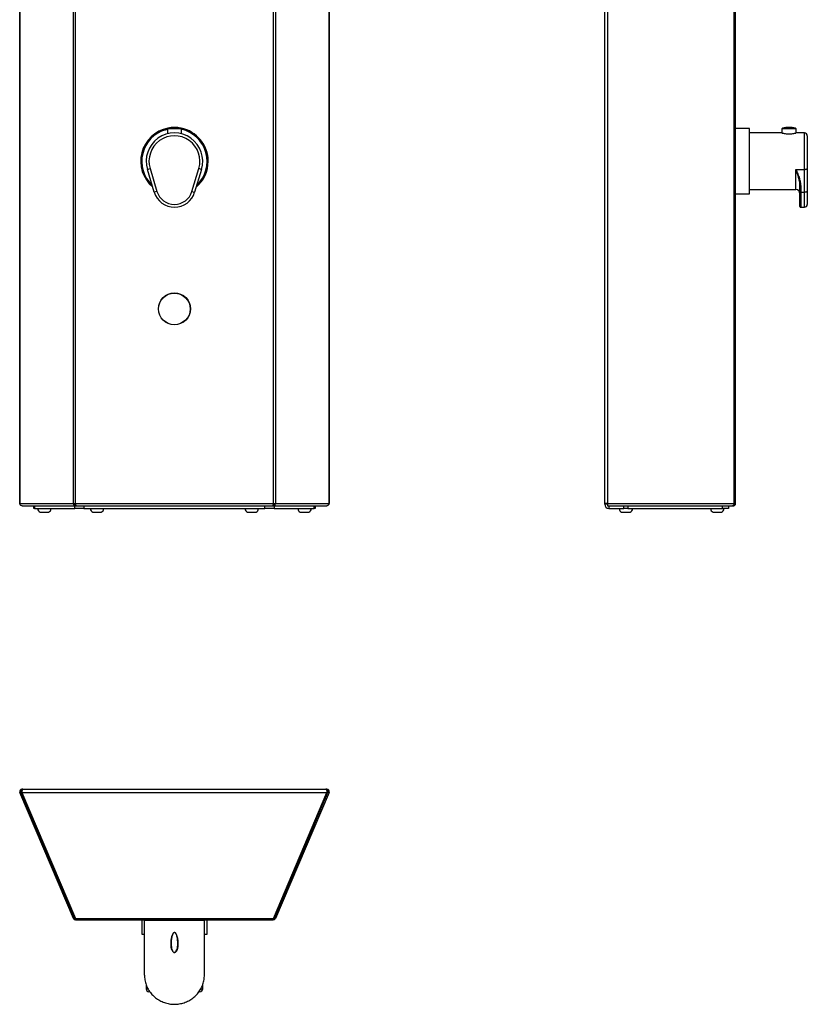
# Model space of a CAD drawing. Units: millimetres. Extents: x 6164 to 6733, y 4338 to 5739.
# Drawn here: x 6164 to 6724, y 4338 to 5039 of the extents above; entities that cross this region are included whole.
import ezdxf

# ---------------------------------------------------------------- set-up
doc = ezdxf.new("R2010")
doc.units = ezdxf.units.MM
doc.linetypes.add('SLD-Plná', pattern=[0])

msp = doc.modelspace()

# ---------------------------------------------------------------- linework, layer by layer
at = {"color": 7, "linetype": 'SLD-Plná', "lineweight": 25}
for p, q in [((6164, 5737.4), (6164, 4694.59)), ((6164.13, 4694.59), (6164.13, 5737.34)), ((6383.91, 5737.34), (6383.91, 4694.59)), ((6384.04, 4694.59), (6384.04, 5737.4)), ((6579.96, 4694.59), (6579.96, 5736.6)), ((6582.19, 4694.59), (6582.19, 5737.34)), ((6202.24, 4694.59), (6202.24, 5699.22)), ((6203.72, 4694.59), (6203.72, 5699.19)), ((6344.32, 5699.19), (6344.32, 4694.59)), ((6345.79, 5699.22), (6345.79, 4694.59)), ((6671.99, 4694.59), (6671.99, 5699.22)), ((6672.96, 4694.59), (6672.96, 5699.19)), ((6267.8, 4960.39), (6269.02, 4960.7)), ((6269.02, 4961.06), (6269.02, 4957.47)), ((6279.02, 4957.46), (6279.02, 4961.06)), ((6682.96, 4961.24), (6672.96, 4961.24)), ((6682.96, 4960.39), (6682.96, 4961.24)), ((6682.96, 4914.74), (6682.96, 4960.39)), ((6705.96, 4958.09), (6682.96, 4958.09)), ((6705.96, 4961.06), (6705.96, 4958.09)), ((6721.96, 4958.09), (6715.9, 4958.09)), ((6715.96, 4958.07), (6715.96, 4961.06)), ((6723.96, 4956.09), (6723.96, 4932.77)), ((6254.77, 4932.2), (6256.69, 4932.77)), ((6259.65, 4915.97), (6254.77, 4932.2)), ((6256.69, 4932.77), (6261.57, 4916.54)), ((6286.47, 4916.54), (6291.35, 4932.77)), ((6293.27, 4932.2), (6288.38, 4915.97)), ((6293.27, 4932.2), (6291.35, 4932.77)), ((6715.76, 4932.2), (6721.96, 4932.2)), ((6721.96, 4915.97), (6721.96, 4932.2)), ((6723.96, 4932.77), (6723.96, 4916.54)), ((6261.57, 4916.54), (6259.65, 4915.97)), ((6286.47, 4916.54), (6288.38, 4915.97)), ((6682.96, 4917.89), (6715.76, 4917.89)), ((6718.76, 4916.11), (6718.76, 4920.64)), ((6718.76, 4905.79), (6718.76, 4916.11)), ((6719.26, 4920.49), (6719.26, 4915.97)), ((6719.26, 4915.97), (6721.96, 4915.97)), ((6723.96, 4916.54), (6723.96, 4907.29)), ((6672.96, 4914.74), (6682.96, 4914.74)), ((6719.26, 4905.29), (6721.96, 4905.29)), ((6164.13, 4694.59), (6164, 4694.59)), ((6164.13, 4694.59), (6202.24, 4694.59)), ((6165.73, 4692.99), (6203.51, 4692.99)), ((6174.02, 4690.99), (6174.02, 4692.99)), ((6174.58, 4692.99), (6174.58, 4690.99)), ((6202.24, 4694.59), (6203.72, 4694.59)), ((6203.2, 4690.99), (6203.2, 4692.99)), ((6203.51, 4693.79), (6203.51, 4692.99)), ((6203.51, 4693.79), (6203.9, 4693.79)), ((6203.51, 4692.99), (6204.25, 4692.99)), ((6203.72, 4694.59), (6344.32, 4694.59)), ((6204.25, 4692.99), (6343.79, 4692.99)), ((6209.64, 4692.99), (6209.64, 4690.99)), ((6338.4, 4690.99), (6338.4, 4692.99)), ((6343.79, 4692.99), (6344.53, 4692.99)), ((6344.14, 4693.79), (6344.53, 4693.79)), ((6344.32, 4694.59), (6345.79, 4694.59)), ((6344.53, 4693.79), (6344.53, 4692.99)), ((6344.53, 4692.99), (6382.31, 4692.99)), ((6344.84, 4692.99), (6344.84, 4690.99)), ((6345.79, 4694.59), (6383.91, 4694.59)), ((6373.46, 4690.99), (6373.46, 4692.99)), ((6374.02, 4692.99), (6374.02, 4690.99)), ((6384.04, 4694.59), (6383.91, 4694.59)), ((6579.96, 4693.99), (6579.96, 4694.59)), ((6582.19, 4694.59), (6579.96, 4694.59)), ((6581.96, 4693.99), (6579.96, 4693.99)), ((6581.88, 4693.79), (6581.88, 4692.99)), ((6581.88, 4692.99), (6670.88, 4692.99)), ((6582.19, 4694.59), (6671.99, 4694.59)), ((6582.96, 4692.99), (6582.96, 4690.99)), ((6593.54, 4690.99), (6593.54, 4692.99)), ((6596.28, 4692.99), (6596.28, 4690.99)), ((6663.7, 4690.99), (6663.7, 4692.99)), ((6667.96, 4692.99), (6667.96, 4690.99)), ((6670.88, 4692.99), (6671.36, 4692.99)), ((6671.36, 4693.25), (6671.36, 4692.99)), ((6671.99, 4694.59), (6672.96, 4694.59)), ((6174.58, 4690.99), (6174.02, 4690.99)), ((6174.58, 4690.99), (6203.2, 4690.99)), ((6178.52, 4688.49), (6184.52, 4688.49)), ((6209.64, 4690.99), (6203.2, 4690.99)), ((6209.64, 4690.99), (6338.4, 4690.99)), ((6216.02, 4688.49), (6222.02, 4688.49)), ((6326.02, 4688.49), (6332.02, 4688.49)), ((6344.84, 4690.99), (6338.4, 4690.99)), ((6344.84, 4690.99), (6373.46, 4690.99)), ((6363.52, 4688.49), (6369.52, 4688.49)), ((6374.02, 4690.99), (6373.46, 4690.99)), ((6582.96, 4690.99), (6593.54, 4690.99)), ((6591.96, 4688.49), (6597.96, 4688.49)), ((6596.28, 4690.99), (6593.54, 4690.99)), ((6596.28, 4690.99), (6663.7, 4690.99)), ((6656.96, 4688.49), (6662.96, 4688.49)), ((6667.96, 4690.99), (6663.7, 4690.99)), ((6164.13, 4489.13), (6164.86, 4489.45)), ((6202.24, 4399.33), (6164.13, 4489.13)), ((6202.98, 4399.65), (6164.86, 4489.45)), ((6165.57, 4489.13), (6382.47, 4489.13)), ((6165.57, 4489.13), (6203.69, 4399.33)), ((6165.6, 4491.36), (6165.6, 4490.56)), ((6166.31, 4491.36), (6165.6, 4491.36)), ((6165.61, 4490.56), (6165.6, 4490.56)), ((6166.31, 4491.36), (6381.73, 4491.36)), ((6344.35, 4399.33), (6382.47, 4489.13)), ((6383.17, 4489.45), (6345.06, 4399.65)), ((6383.91, 4489.13), (6345.79, 4399.33)), ((6382.44, 4491.36), (6381.73, 4491.36)), ((6382.44, 4490.56), (6382.42, 4490.56)), ((6382.44, 4491.36), (6382.44, 4490.56)), ((6383.91, 4489.13), (6383.17, 4489.45)), ((6202.24, 4399.33), (6202.98, 4399.65)), ((6203.69, 4399.33), (6344.35, 4399.33)), ((6203.72, 4398.36), (6344.32, 4398.36)), ((6250.77, 4398.36), (6250.77, 4388.36)), ((6252.72, 4359.17), (6252.72, 4398.11)), ((6295.32, 4359.17), (6295.32, 4398.11)), ((6297.27, 4388.36), (6297.27, 4398.36)), ((6345.79, 4399.33), (6345.06, 4399.65)), ((6250.77, 4388.36), (6252.72, 4388.36)), ((6295.32, 4388.36), (6297.27, 4388.36)), ((6253.92, 4352.3), (6253.92, 4349.36)), ((6294.12, 4349.36), (6294.12, 4352.48)), ((6256.72, 4347.36), (6255.92, 4347.36)), ((6292.12, 4347.36), (6291.55, 4347.36))]:
    msp.add_line(p, q, dxfattribs=at)
at = {"color": 8, "linetype": 'SLD-Plná', "lineweight": 25}
for p, q in [((6279.02, 4961.06), (6269.02, 4961.06)), ((6269.4, 4961.55), (6278.63, 4961.55)), ((6715.96, 4961.06), (6705.96, 4961.06)), ((6706.35, 4961.55), (6715.58, 4961.55)), ((6721.96, 4932.2), (6721.96, 4958.09)), ((6715.76, 4917.89), (6715.76, 4932.2)), ((6719.26, 4915.97), (6719.26, 4905.29)), ((6721.96, 4905.29), (6721.96, 4915.97)), ((6203.85, 4693.99), (6203.13, 4693.99)), ((6344.91, 4693.99), (6344.19, 4693.99)), ((6253.92, 4349.36), (6255.11, 4349.36)), ((6292.87, 4349.36), (6294.12, 4349.36))]:
    msp.add_line(p, q, dxfattribs=at)
at = {"color": 7, "linetype": 'SLD-Plná', "lineweight": 25, "flags": 128}
for points in [[(6721.96, 4932.2), (6722.36, 4932.21), (6722.73, 4932.24), (6723.08, 4932.3), (6723.38, 4932.37), (6723.63, 4932.45), (6723.81, 4932.55), (6723.93, 4932.66), (6723.96, 4932.77)], [(6718.76, 4920.64), (6718.77, 4920.61), (6718.8, 4920.58), (6718.85, 4920.56), (6718.91, 4920.53), (6718.99, 4920.52), (6719.07, 4920.5), (6719.17, 4920.49), (6719.26, 4920.49)], [(6718.76, 4916.11), (6718.77, 4916.08), (6718.8, 4916.06), (6718.85, 4916.03), (6718.91, 4916.01), (6718.99, 4915.99), (6719.07, 4915.98), (6719.17, 4915.97), (6719.26, 4915.97)], [(6723.96, 4916.54), (6723.93, 4916.43), (6723.81, 4916.32), (6723.63, 4916.22), (6723.38, 4916.14), (6723.08, 4916.06), (6722.73, 4916.01), (6722.36, 4915.98), (6721.96, 4915.97)]]:
    msp.add_lwpolyline(points, dxfattribs=at)
at = {"color": 7, "linetype": 'SLD-Plná', "lineweight": 25}
for radius in [11.35, 11.25]:
    msp.add_circle((6274.02, 4832.99), radius, dxfattribs=at)
for centre, radius, start, end in [((6274.02, 4937.99), 24, 101.25565, 229.86931), ((6274.02, 4937.99), 23.5, 102.28449, 227.95136), ((6274.02, 4937.99), 23.25, 105.52647, 226.91887), ((6274.02, 4937.99), 20.1, 343.25363, 196.74637), ((6269.52, 4961.06), 0.5, 103.34236, 180), ((6274.02, 4942.09), 20, 76.65764, 103.34236), ((6278.52, 4961.06), 0.5, 0, 76.65764), ((6274.02, 4937.99), 24, 0, 78.74435), ((6274.02, 4937.99), 23.5, 55.23764, 77.71551), ((6274.02, 4937.99), 23.25, 313.08113, 77.58132), ((6706.46, 4961.06), 0.5, 103.34236, 180), ((6710.96, 4942.09), 20, 76.65764, 103.34236), ((6715.46, 4961.06), 0.5, 0, 76.65764), ((6721.96, 4956.09), 2, 0, 90), ((6274.02, 4937.99), 18.1, 343.25363, 196.74637), ((6274.02, 4937.99), 23.5, 312.04864, 55.23764), ((6274.02, 4937.99), 24, 310.13069, 0), ((6274.02, 4920.29), 15, 196.74637, 343.25363), ((6274.02, 4920.29), 13, 196.74637, 343.25363), ((6715.76, 4914.89), 3, 0, 90), ((6719.26, 4905.79), 0.5, 180, 270), ((6721.96, 4907.29), 2, 270, 0), ((6582.96, 4693.99), 3, 180, 270), ((6179.43, 4690.99), 2.66, 180, 249.98404), ((6183.61, 4690.99), 2.66, 290.01596, 0), ((6216.93, 4690.99), 2.66, 180, 249.98404), ((6221.11, 4690.99), 2.66, 290.01596, 0), ((6326.93, 4690.99), 2.66, 180, 249.98404), ((6331.11, 4690.99), 2.66, 290.01596, 0), ((6364.43, 4690.99), 2.66, 180, 249.98404), ((6368.61, 4690.99), 2.66, 290.01596, 0), ((6592.88, 4690.99), 2.66, 180, 249.98404), ((6597.05, 4690.99), 2.66, 290.01596, 0), ((6657.88, 4690.99), 2.66, 180, 249.98404), ((6662.05, 4690.99), 2.66, 290.01596, 0), ((6165.6, 4489.76), 1.6, 90, 203), ((6165.6, 4489.76), 0.8, 90, 203), ((6382.44, 4489.76), 1.6, 337, 90), ((6382.44, 4489.76), 0.8, 337, 90), ((6203.72, 4399.96), 1.6, 203, 270), ((6203.72, 4399.96), 0.8, 203, 270), ((6252.97, 4398.11), 0.25, 90, 180), ((6295.07, 4398.11), 0.25, 0, 90), ((6344.32, 4399.96), 0.8, 270, 337), ((6344.32, 4399.96), 1.6, 270, 337), ((6255.92, 4349.36), 2, 180, 270), ((6292.12, 4349.36), 2, 270, 0)]:
    msp.add_arc(centre, radius, start, end, dxfattribs=at)
for centre, ratio, start_param, end_param in [((6166.31, 4489.76), 0.5, 0, 1.972222), ((6381.73, 4489.76), 0.5, 4.310963, 6.283185), ((6203.72, 4399.96), 0.019892, 1.972222, 3.141593), ((6344.32, 4399.96), 0.019892, 3.141593, 4.310963)]:
    msp.add_ellipse(centre, major_axis=(0, 1.6), ratio=ratio, start_param=start_param, end_param=end_param, dxfattribs=at)
for points, knots in [([(6705.96, 4958.09), (6706.02, 4958.08), (6706.13, 4958.05), (6706.96, 4957.86), (6708.2, 4957.64), (6709.77, 4957.47), (6711.47, 4957.44), (6713.09, 4957.55), (6714.48, 4957.76), (6715.47, 4957.97), (6715.97, 4958.09), (6715.91, 4958.08), (6715.9, 4958.07)], [0, 0, 0, 0, 0.105154, 0.210234, 0.317244, 0.425795, 0.532172, 0.63602, 0.740933, 0.848799, 0.956996, 1, 1, 1, 1]), ([(6715.76, 4932.2), (6715.77, 4932.19), (6716.24, 4931.12), (6717.18, 4929), (6718.3, 4926), (6719.09, 4923.16), (6719.21, 4921.39), (6719.26, 4920.49)], [0, 0, 0, 0, 0.002189, 0.283437, 0.56522, 0.780685, 1, 1, 1, 1]), ([(6718.76, 4920.64), (6718.72, 4921.48), (6718.62, 4923.18), (6718.1, 4925.26), (6717.23, 4928.26), (6716.42, 4930.42), (6715.77, 4932.19), (6715.76, 4932.2)], [0, 0, 0, 0, 0.214636, 0.429826, 0.534808, 0.997758, 1, 1, 1, 1]), ([(6671.8, 4693.94), (6671.85, 4693.96), (6671.98, 4694.04), (6672.13, 4694.28), (6672.15, 4694.49), (6672.16, 4694.59)], [0, 0, 0, 0, 0.200132, 0.600066, 1, 1, 1, 1]), ([(6202.98, 4399.65), (6202.97, 4399.69), (6202.96, 4399.78), (6203.08, 4399.98), (6203.21, 4400.13), (6203.3, 4400.22), (6203.31, 4400.23)], [0, 0, 0, 0, 0.321129, 0.642258, 0.963386, 1, 1, 1, 1]), ([(6295.32, 4398.11), (6295.26, 4398.11), (6295.14, 4398.1), (6294.2, 4398.1), (6292.71, 4398.09), (6290.67, 4398.09), (6288.14, 4398.08), (6285.24, 4398.08), (6281.99, 4398.08), (6278.56, 4398.08), (6274.98, 4398.08), (6271.42, 4398.08), (6267.89, 4398.08), (6264.58, 4398.08), (6261.5, 4398.08), (6258.79, 4398.08), (6256.49, 4398.09), (6254.7, 4398.09), (6253.43, 4398.1), (6252.94, 4398.1), (6252.75, 4398.11), (6252.73, 4398.11), (6252.72, 4398.11)], [0, 0, 0, 0, 0.053698, 0.108939, 0.162648, 0.217945, 0.271144, 0.325916, 0.378604, 0.432837, 0.485217, 0.539122, 0.591384, 0.645158, 0.697483, 0.751311, 0.803881, 0.857951, 0.910958, 0.965469, 0.972926, 1, 1, 1, 1]), ([(6344.73, 4400.23), (6344.74, 4400.22), (6344.83, 4400.13), (6344.95, 4399.98), (6345.08, 4399.78), (6345.06, 4399.69), (6345.06, 4399.65)], [0, 0, 0, 0, 0.036614, 0.357742, 0.678871, 1, 1, 1, 1]), ([(6272.53, 4387.97), (6272.55, 4388.03), (6272.74, 4388.42), (6273.05, 4388.92), (6273.52, 4389.33), (6273.84, 4389.46), (6274.13, 4389.47), (6274.44, 4389.36), (6274.85, 4389.07), (6275.61, 4387.99), (6276.27, 4385.91), (6276.74, 4383.08), (6276.72, 4380.28), (6276.32, 4377.97), (6275.71, 4376.51), (6275.14, 4375.79), (6274.74, 4375.46), (6274.32, 4375.28), (6273.9, 4375.25), (6273.49, 4375.36), (6272.98, 4375.68), (6272.3, 4376.53), (6271.71, 4378.03), (6271.36, 4380.03), (6271.3, 4382.29), (6271.52, 4384.67), (6271.96, 4386.62), (6272.41, 4387.69), (6272.53, 4387.97)], [0, 0, 0, 0, 0.005809, 0.039647, 0.052667, 0.061275, 0.069962, 0.077485, 0.089806, 0.114155, 0.195668, 0.288733, 0.381813, 0.458929, 0.510625, 0.529955, 0.544198, 0.558592, 0.56954, 0.580471, 0.596174, 0.623047, 0.680247, 0.74775, 0.815414, 0.89389, 0.972206, 1, 1, 1, 1]), ([(6272.68, 4388.04), (6272.58, 4387.76), (6272.18, 4386.69), (6271.78, 4384.75), (6271.59, 4382.38), (6271.64, 4380.13), (6271.95, 4378.15), (6272.47, 4376.65), (6273.08, 4375.8), (6273.54, 4375.47), (6273.91, 4375.36), (6274.29, 4375.39), (6274.67, 4375.57), (6275.03, 4375.91), (6275.54, 4376.63), (6276.08, 4378.09), (6276.43, 4380.38), (6276.46, 4383.17), (6276.02, 4385.96), (6275.5, 4388.07), (6274.82, 4388.98), (6274.67, 4389.18)], [0, 0, 0, 0, 0.030662, 0.117701, 0.204893, 0.279979, 0.35491, 0.417627, 0.446432, 0.46279, 0.473916, 0.484989, 0.499786, 0.514797, 0.535571, 0.592185, 0.677606, 0.781116, 0.884612, 0.974613, 1, 1, 1, 1]), ([(6273.34, 4389.15), (6273.33, 4389.14), (6273.05, 4388.9), (6272.88, 4388.47), (6272.71, 4388.09), (6272.68, 4388.04)], [0, 0, 0, 0, 0.02502, 0.855819, 1, 1, 1, 1]), ([(6252.72, 4359.17), (6252.78, 4358.01), (6252.89, 4355.66), (6253.83, 4352.25), (6255.32, 4349.01), (6257.34, 4346.09), (6259.86, 4343.53), (6262.76, 4341.44), (6265.99, 4339.85), (6269.42, 4338.82), (6273, 4338.36), (6276.58, 4338.48), (6280.11, 4339.19), (6283.43, 4340.45), (6286.52, 4342.25), (6289.23, 4344.5), (6291.54, 4347.19), (6293.34, 4350.2), (6294.61, 4353.48), (6295.1, 4355.94), (6295.29, 4357.85), (6295.31, 4358.59), (6295.32, 4359.17)], [0, 0, 0, 0, 0.053476, 0.108493, 0.161977, 0.217033, 0.270156, 0.324841, 0.377598, 0.431897, 0.484432, 0.538495, 0.590944, 0.644912, 0.697405, 0.751411, 0.80408, 0.85826, 0.911243, 0.965738, 0.973203, 1, 1, 1, 1])]:
    msp.add_open_spline(points, degree=3, knots=knots, dxfattribs=at)
for points in [[(6165.73, 4692.99), (6165.53, 4693.01), (6165.12, 4693.06), (6164.6, 4693.43), (6164.23, 4693.96), (6164.16, 4694.38), (6164.13, 4694.59)], [(6202.24, 4694.59), (6202.25, 4694.38), (6202.26, 4693.96), (6202.55, 4693.43), (6202.98, 4693.06), (6203.33, 4693.01), (6203.51, 4692.99)], [(6202.98, 4694.59), (6202.97, 4694.49), (6202.96, 4694.28), (6203.08, 4694.01), (6203.27, 4693.83), (6203.43, 4693.8), (6203.51, 4693.79)], [(6204.25, 4692.99), (6204.2, 4693.01), (6204.11, 4693.06), (6203.98, 4693.43), (6203.85, 4693.96), (6203.76, 4694.38), (6203.72, 4694.59)], [(6344.32, 4694.59), (6344.28, 4694.38), (6344.19, 4693.96), (6344.06, 4693.43), (6343.92, 4693.06), (6343.83, 4693.01), (6343.79, 4692.99)], [(6344.53, 4692.99), (6344.7, 4693.01), (6345.05, 4693.06), (6345.49, 4693.43), (6345.78, 4693.96), (6345.79, 4694.38), (6345.79, 4694.59)], [(6344.53, 4693.79), (6344.61, 4693.8), (6344.76, 4693.83), (6344.96, 4694.01), (6345.08, 4694.28), (6345.06, 4694.49), (6345.06, 4694.59)], [(6383.91, 4694.59), (6383.88, 4694.38), (6383.81, 4693.96), (6383.44, 4693.43), (6382.92, 4693.06), (6382.51, 4693.01), (6382.31, 4692.99)], [(6581.88, 4692.99), (6581.93, 4693.01), (6582.05, 4693.06), (6582.17, 4693.43), (6582.24, 4693.96), (6582.21, 4694.38), (6582.19, 4694.59)], [(6581.88, 4693.79), (6581.89, 4693.8), (6581.92, 4693.83), (6581.95, 4694.01), (6581.94, 4694.28), (6581.9, 4694.49), (6581.88, 4694.59)], [(6671.99, 4694.59), (6671.94, 4694.38), (6671.84, 4693.96), (6671.57, 4693.43), (6671.25, 4693.06), (6671, 4693.01), (6670.88, 4692.99)], [(6671.36, 4692.99), (6671.57, 4693.01), (6671.99, 4693.06), (6672.52, 4693.43), (6672.89, 4693.96), (6672.94, 4694.38), (6672.96, 4694.59)], [(6165.73, 4489.45), (6165.62, 4489.43), (6165.41, 4489.4), (6165.13, 4489.38), (6164.93, 4489.38), (6164.89, 4489.42), (6164.86, 4489.45)], [(6383.17, 4489.45), (6383.15, 4489.42), (6383.11, 4489.38), (6382.9, 4489.38), (6382.63, 4489.4), (6382.41, 4489.43), (6382.31, 4489.45)]]:
    msp.add_open_spline(points, degree=3, dxfattribs=at)

doc.saveas('drawing.dxf')
